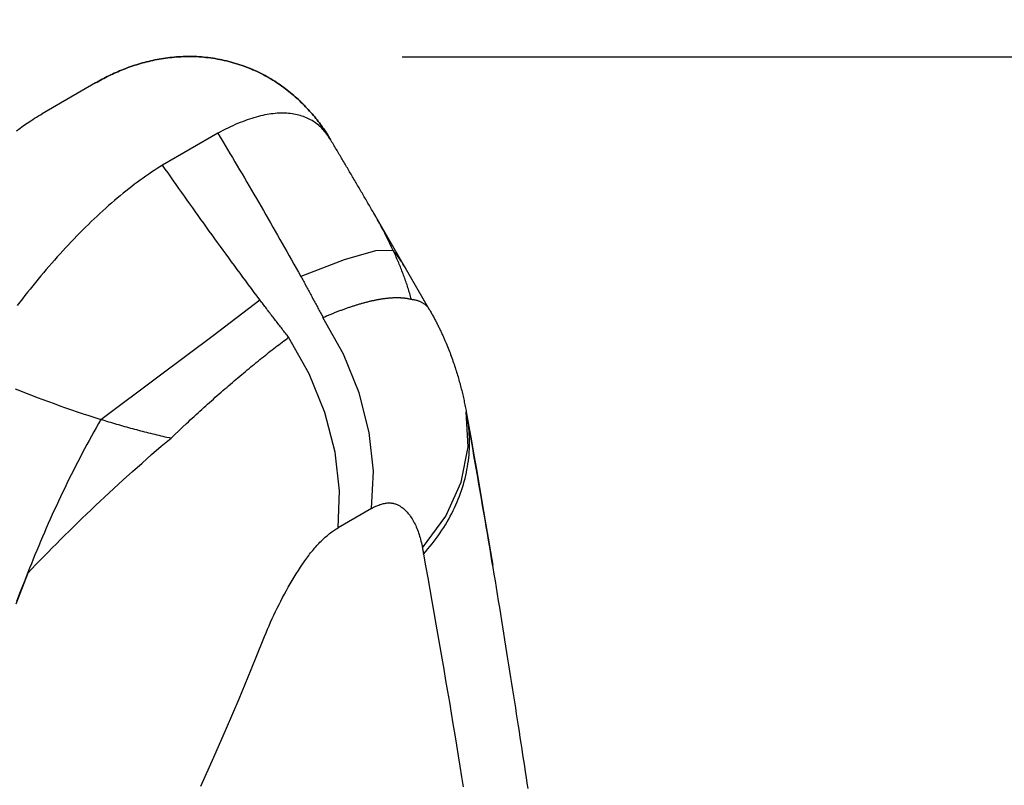
# Model space of a CAD drawing. Extents: x 0 to 16800, y 0 to 11880.
# Drawn here: x 9078 to 9343, y 2328 to 2534 of the extents above; entities that cross this region are included whole.
import ezdxf

# ---------------------------------------------------------------- set-up
doc = ezdxf.new("R2010")
doc.units = 0
doc.header["$LTSCALE"] = 10
doc.layers.get('0').update_dxf_attribs({"linetype": 'CONTINUOUS'})
doc.layers.get('DEFPOINTS').update_dxf_attribs({"color": 252, "linetype": 'CONTINUOUS'})
doc.layers.add('D-STR', color=1, linetype='CONTINUOUS')
doc.layers.add('D-STR-DIM', color=7, linetype='CONTINUOUS')
doc.styles.add('STYLE_0', font='romans.shx', dxfattribs={"width": 0.6, "bigfont": 'bigfont.shx'})
doc.dimstyles.new('S-40-_XXX_', dxfattribs={"dimscale": 40, "dimtxt": 2.5, "dimasz": 0.5, "dimexe": 0, "dimexo": 1.5, "dimgap": 0, "dimtad": 1, "dimrnd": 10, "dimblk": 'DOT', "dimcen": 0, "dimclrd": 256, "dimclre": 256, "dimclrt": 256, "dimazin": 3, "dimtfac": 0.05, "dimtix": 1, "dimtmove": 0, "dimatfit": 3})

# ---------------------------------------------------------------- blocks, each defined once
blk = doc.blocks.new('_DOT')
at = {"color": 0, "linetype": 'BYBLOCK'}
blk.add_line((-0.5, 0), (-1, 0), dxfattribs=at)
at = {"color": 0, "linetype": 'BYBLOCK', "const_width": 0.5}
blk.add_lwpolyline([(-0.25, 0, 1), (0.25, 0, 1)], format="xyb", close=True, dxfattribs=at)
blk = doc.blocks.new('*D28')
at = {"layer": 'D-STR-DIM'}
for p, q in [((9180.82, 2524.5), (9682.14, 2524.5)), ((9682.14, 1410.15), (9682.14, 2504.5))]:
    blk.add_line(p, q, dxfattribs=at)
at = {"layer": 'DEFPOINTS', "color": 0, "linetype": 'CONTINUOUS'}
for p in [(9120.82, 2524.5), (9682.14, 2524.5), (9219.25, 1390.15)]:
    blk.add_point(p, dxfattribs=at)
at = {"layer": 'D-STR-DIM', "linetype": 'CONTINUOUS', "xscale": 20, "yscale": 20, "zscale": 20}
for p, rotation in [((9682.14, 2524.5), 90), ((9682.14, 1390.15), 270)]:
    blk.add_blockref('_DOT', p, dxfattribs=dict(at, rotation=rotation))
at = {"layer": 'D-STR-DIM', "style": 'STYLE_0', "width": 0.6}
blk.add_text('(1130)', height=100, rotation=90, dxfattribs=at).set_placement((9639.28, 1803.04))

msp = doc.modelspace()

# ---------------------------------------------------------------- linework, layer by layer
at = {"layer": 'D-STR', "linetype": 'CONTINUOUS', "extrusion": (2.22045e-16, 1, -2.22045e-16)}
for p, q in [((9098.055, 2517.421), (9083.687, 2509.126)), ((9131.073, 2503.841), (9116.166, 2495.235)), ((9188.231, 2456.207), (9173.179, 2482.277)), ((9172.582, 2402.575), (9163.544, 2397.357))]:
    msp.add_line(p, q, dxfattribs=at)
at = {"layer": 'D-STR', "linetype": 'CONTINUOUS'}
msp.add_line((9198.143, 2428.606), (9198.499, 2426.572), dxfattribs=at)
msp.add_lwpolyline([(9161.497, 2502.147), (9161.25, 2502.556), (9160.998, 2502.966), (9160.74, 2503.375), (9160.478, 2503.785), (9160.21, 2504.194), (9159.937, 2504.603), (9159.658, 2505.011), (9159.374, 2505.419), (9159.084, 2505.826), (9158.788, 2506.233), (9158.487, 2506.639), (9158.179, 2507.044), (9157.866, 2507.447), (9157.547, 2507.85), (9157.222, 2508.252), (9156.89, 2508.652), (9156.553, 2509.051), (9156.209, 2509.448), (9155.858, 2509.844), (9155.501, 2510.238), (9155.138, 2510.63), (9154.768, 2511.02), (9154.391, 2511.409), (9154.008, 2511.795), (9153.617, 2512.179), (9153.22, 2512.56), (9152.816, 2512.94), (9152.404, 2513.316), (9151.985, 2513.689), (9151.559, 2514.059), (9151.126, 2514.426), (9150.686, 2514.789), (9150.239, 2515.149), (9149.786, 2515.504), (9149.325, 2515.856), (9148.858, 2516.203), (9148.384, 2516.545), (9147.904, 2516.883), (9147.417, 2517.215), (9146.924, 2517.543), (9146.424, 2517.865), (9145.918, 2518.182), (9145.406, 2518.493), (9144.888, 2518.798), (9144.364, 2519.097), (9143.833, 2519.39), (9143.297, 2519.676), (9142.755, 2519.956), (9142.206, 2520.228), (9141.652, 2520.494), (9141.093, 2520.752), (9140.811, 2520.879), (9140.528, 2521.003), (9140.243, 2521.125), (9139.958, 2521.246), (9139.382, 2521.48), (9138.803, 2521.707), (9138.219, 2521.925), (9137.631, 2522.135), (9137.039, 2522.337), (9136.444, 2522.53), (9135.845, 2522.715), (9135.243, 2522.892), (9134.638, 2523.059), (9134.031, 2523.219), (9133.421, 2523.37), (9132.81, 2523.512), (9132.196, 2523.645), (9131.581, 2523.77), (9130.964, 2523.885), (9130.347, 2523.992), (9129.728, 2524.09), (9129.109, 2524.179), (9128.49, 2524.258), (9127.871, 2524.329), (9127.251, 2524.391), (9126.632, 2524.443), (9126.014, 2524.486), (9125.397, 2524.52), (9124.781, 2524.544), (9124.167, 2524.561), (9123.554, 2524.568), (9122.944, 2524.567), (9122.335, 2524.558), (9121.728, 2524.54), (9121.124, 2524.515), (9120.522, 2524.481), (9119.922, 2524.44), (9119.325, 2524.391), (9118.731, 2524.334), (9118.14, 2524.27), (9117.551, 2524.199), (9116.966, 2524.121), (9116.383, 2524.036), (9115.804, 2523.943), (9115.229, 2523.844), (9114.657, 2523.739), (9114.089, 2523.627), (9113.524, 2523.508), (9112.964, 2523.384), (9112.407, 2523.253), (9111.855, 2523.117), (9111.307, 2522.974), (9110.763, 2522.826), (9110.224, 2522.673), (9109.689, 2522.514), (9109.158, 2522.351), (9108.632, 2522.182), (9108.109, 2522.009), (9107.591, 2521.83), (9107.076, 2521.647), (9106.566, 2521.46), (9106.06, 2521.268), (9105.558, 2521.071), (9105.06, 2520.871), (9104.566, 2520.666), (9104.076, 2520.457), (9103.589, 2520.244), (9103.107, 2520.027), (9102.629, 2519.807), (9102.154, 2519.583), (9101.684, 2519.356), (9101.217, 2519.125), (9100.754, 2518.89), (9100.295, 2518.653), (9099.839, 2518.412), (9099.388, 2518.169), (9098.94, 2517.922), (9098.496, 2517.673), (9098.055, 2517.421), (9098.496, 2517.673), (9098.94, 2517.923), (9099.388, 2518.169), (9099.84, 2518.413), (9100.295, 2518.653), (9100.754, 2518.891), (9101.217, 2519.125), (9101.684, 2519.356), (9102.155, 2519.583), (9102.629, 2519.807), (9103.107, 2520.028), (9103.59, 2520.244), (9104.076, 2520.457), (9104.566, 2520.666), (9105.06, 2520.871), (9105.558, 2521.071), (9106.06, 2521.268), (9106.566, 2521.46), (9107.076, 2521.647), (9107.591, 2521.83), (9108.109, 2522.009), (9108.632, 2522.182), (9109.158, 2522.351), (9109.689, 2522.514), (9110.225, 2522.673), (9110.764, 2522.827), (9111.308, 2522.974), (9111.856, 2523.117), (9112.409, 2523.253), (9112.965, 2523.384), (9113.526, 2523.509), (9114.09, 2523.627), (9114.658, 2523.739), (9115.23, 2523.845), (9115.806, 2523.944), (9116.385, 2524.036), (9116.967, 2524.121), (9117.552, 2524.2), (9118.141, 2524.271), (9118.732, 2524.335), (9119.326, 2524.391), (9119.923, 2524.44), (9120.523, 2524.482), (9121.125, 2524.515), (9121.729, 2524.541), (9122.336, 2524.558), (9122.944, 2524.568), (9123.555, 2524.568), (9124.168, 2524.561), (9124.782, 2524.545), (9125.398, 2524.52), (9126.016, 2524.485), (9126.634, 2524.442), (9127.253, 2524.39), (9127.872, 2524.328), (9128.492, 2524.257), (9129.111, 2524.177), (9129.73, 2524.088), (9130.349, 2523.99), (9130.966, 2523.884), (9131.583, 2523.768), (9132.198, 2523.643), (9132.812, 2523.51), (9133.423, 2523.368), (9134.033, 2523.217), (9134.64, 2523.058), (9135.245, 2522.89), (9135.847, 2522.714), (9136.446, 2522.529), (9137.041, 2522.336), (9137.633, 2522.134), (9138.221, 2521.924), (9138.805, 2521.706), (9139.385, 2521.479), (9139.673, 2521.363), (9139.96, 2521.245), (9140.246, 2521.124), (9140.53, 2521.002), (9140.813, 2520.878), (9141.095, 2520.751), (9141.655, 2520.493), (9142.209, 2520.227), (9142.757, 2519.955), (9143.299, 2519.675), (9143.836, 2519.389), (9144.366, 2519.096), (9144.891, 2518.797), (9145.409, 2518.492), (9145.921, 2518.18), (9146.427, 2517.864), (9146.927, 2517.541), (9147.42, 2517.214), (9147.907, 2516.881), (9148.388, 2516.543), (9148.861, 2516.201), (9149.329, 2515.854), (9149.789, 2515.502), (9150.243, 2515.147), (9150.689, 2514.788), (9151.129, 2514.424), (9151.562, 2514.058), (9151.988, 2513.688), (9152.406, 2513.314), (9152.818, 2512.938), (9153.222, 2512.559), (9153.619, 2512.178), (9154.009, 2511.794), (9154.392, 2511.408), (9154.769, 2511.02), (9155.139, 2510.629), (9155.502, 2510.237), (9155.859, 2509.843), (9156.209, 2509.448), (9156.553, 2509.05), (9156.891, 2508.652), (9157.222, 2508.251), (9157.547, 2507.85), (9157.866, 2507.447), (9158.18, 2507.043), (9158.487, 2506.638), (9158.788, 2506.233), (9159.084, 2505.826), (9159.374, 2505.419), (9159.658, 2505.011), (9159.937, 2504.602), (9160.21, 2504.194), (9160.478, 2503.784), (9160.74, 2503.375), (9160.998, 2502.966), (9161.25, 2502.556)], close=True, dxfattribs=at)
for points in [[(9181.893, 2467.184), (9181.606, 2467.674), (9181.313, 2468.157), (9181.014, 2468.633), (9180.711, 2469.103), (9180.403, 2469.565), (9180.089, 2470.02), (9179.77, 2470.467), (9179.446, 2470.907), (9179.117, 2471.339), (9178.783, 2471.763), (9178.443, 2472.179), (9178.004, 2473.119), (9177.556, 2474.054), (9177.1, 2474.985), (9176.636, 2475.911), (9176.164, 2476.833), (9175.685, 2477.75), (9175.198, 2478.664), (9174.704, 2479.573), (9174.202, 2480.478), (9173.694, 2481.38), (9173.179, 2482.277), (9172.981, 2482.62), (9172.783, 2482.963), (9172.585, 2483.305), (9172.387, 2483.647), (9172.189, 2483.989), (9171.991, 2484.33), (9171.794, 2484.671), (9171.596, 2485.012), (9171.398, 2485.353), (9171.2, 2485.693), (9171.002, 2486.034), (9170.804, 2486.374), (9170.606, 2486.714), (9170.408, 2487.053), (9170.21, 2487.392), (9170.013, 2487.732), (9169.815, 2488.071), (9169.617, 2488.409), (9169.419, 2488.748), (9169.221, 2489.086), (9169.023, 2489.424), (9168.825, 2489.762), (9168.627, 2490.1), (9168.43, 2490.437), (9168.232, 2490.775), (9168.034, 2491.112), (9167.836, 2491.449), (9167.638, 2491.786), (9167.44, 2492.122), (9167.242, 2492.459), (9167.044, 2492.795), (9166.846, 2493.131), (9166.648, 2493.467), (9166.45, 2493.803), (9166.252, 2494.138), (9166.054, 2494.474), (9165.856, 2494.809), (9165.658, 2495.144), (9165.46, 2495.479), (9165.262, 2495.814), (9165.064, 2496.148), (9164.866, 2496.483), (9164.668, 2496.817), (9164.47, 2497.151), (9164.272, 2497.485), (9164.074, 2497.819), (9163.876, 2498.153), (9163.678, 2498.486), (9163.479, 2498.82), (9163.281, 2499.153), (9163.083, 2499.486), (9162.885, 2499.819), (9162.687, 2500.152), (9162.488, 2500.485), (9162.29, 2500.818), (9162.092, 2501.15), (9161.894, 2501.482), (9161.695, 2501.815), (9161.497, 2502.147), (9161.266, 2502.522), (9161.028, 2502.888), (9160.782, 2503.245), (9160.528, 2503.593), (9160.267, 2503.933), (9159.997, 2504.263), (9159.72, 2504.583), (9159.434, 2504.895), (9159.141, 2505.196), (9158.839, 2505.488), (9158.53, 2505.77), (9158.212, 2506.043), (9157.886, 2506.305), (9157.552, 2506.557), (9157.21, 2506.798), (9156.86, 2507.03), (9156.502, 2507.25), (9156.135, 2507.46), (9155.761, 2507.66), (9155.378, 2507.848), (9154.987, 2508.025), (9154.588, 2508.191), (9154.181, 2508.345), (9153.765, 2508.489), (9153.342, 2508.62), (9152.91, 2508.74), (9152.47, 2508.848), (9152.021, 2508.944), (9151.565, 2509.028), (9151.101, 2509.099), (9150.628, 2509.159), (9150.148, 2509.206), (9149.66, 2509.241), (9149.164, 2509.263), (9148.66, 2509.273), (9148.149, 2509.27), (9147.63, 2509.254), (9147.103, 2509.225), (9146.569, 2509.184), (9146.028, 2509.129), (9145.479, 2509.062), (9144.922, 2508.981), (9144.359, 2508.887), (9143.788, 2508.779), (9143.21, 2508.658), (9142.625, 2508.524), (9142.033, 2508.376), (9141.435, 2508.215), (9140.83, 2508.041), (9140.219, 2507.853), (9139.601, 2507.652), (9138.978, 2507.438), (9138.348, 2507.21), (9137.713, 2506.969), (9137.071, 2506.715), (9136.425, 2506.448), (9135.773, 2506.167), (9135.115, 2505.873), (9134.453, 2505.566), (9133.786, 2505.247), (9133.114, 2504.914), (9132.438, 2504.569), (9131.757, 2504.211), (9131.073, 2503.841), (9131.73, 2502.746), (9132.386, 2501.65), (9133.042, 2500.553), (9133.697, 2499.456), (9134.351, 2498.359), (9135.004, 2497.262), (9135.656, 2496.164), (9136.307, 2495.065), (9136.958, 2493.966), (9137.607, 2492.867), (9138.256, 2491.767), (9138.904, 2490.667), (9139.551, 2489.566), (9140.196, 2488.465), (9140.841, 2487.363), (9141.485, 2486.261), (9142.127, 2485.158), (9142.769, 2484.055), (9143.409, 2482.951), (9144.048, 2481.847), (9144.686, 2480.742), (9145.323, 2479.637), (9145.959, 2478.531), (9146.593, 2477.424), (9147.226, 2476.317), (9147.858, 2475.209), (9148.488, 2474.101), (9149.117, 2472.992), (9149.744, 2471.882), (9150.37, 2470.771), (9150.994, 2469.66), (9151.616, 2468.548), (9152.237, 2467.435), (9152.856, 2466.322), (9153.473, 2465.207), (9153.647, 2464.891), (9153.822, 2464.575), (9153.996, 2464.258), (9154.171, 2463.94), (9154.346, 2463.622), (9154.521, 2463.304), (9154.695, 2462.986), (9154.869, 2462.668), (9155.043, 2462.351), (9155.216, 2462.034), (9155.389, 2461.717), (9155.561, 2461.401), (9155.733, 2461.085), (9155.904, 2460.77), (9156.075, 2460.454), (9156.246, 2460.139), (9156.416, 2459.824), (9156.587, 2459.509), (9156.757, 2459.194), (9156.926, 2458.879), (9157.096, 2458.564), (9157.265, 2458.249), (9157.435, 2457.933), (9157.604, 2457.617), (9157.773, 2457.3), (9157.943, 2456.983), (9158.112, 2456.666), (9158.28, 2456.349), (9158.449, 2456.031), (9158.618, 2455.713), (9158.786, 2455.395), (9158.954, 2455.077), (9159.122, 2454.758), (9159.29, 2454.44), (9159.457, 2454.121), (9159.949, 2454.331), (9160.438, 2454.538), (9160.925, 2454.74), (9161.167, 2454.84), (9161.408, 2454.939), (9161.649, 2455.037), (9161.889, 2455.134), (9162.128, 2455.23), (9162.366, 2455.324), (9162.603, 2455.418), (9162.84, 2455.511), (9163.076, 2455.603), (9163.311, 2455.694), (9163.546, 2455.784), (9163.779, 2455.873), (9164.012, 2455.961), (9164.244, 2456.048), (9164.475, 2456.133), (9164.705, 2456.218), (9164.935, 2456.302), (9165.163, 2456.385), (9165.391, 2456.467), (9165.618, 2456.547), (9165.844, 2456.627), (9166.069, 2456.706), (9166.293, 2456.783), (9166.517, 2456.86), (9166.739, 2456.935), (9166.961, 2457.01), (9167.182, 2457.083), (9167.402, 2457.156), (9167.621, 2457.227), (9167.839, 2457.297), (9168.056, 2457.367), (9168.272, 2457.435), (9168.487, 2457.502), (9168.701, 2457.568), (9168.914, 2457.633), (9169.127, 2457.697), (9169.338, 2457.759), (9169.549, 2457.821), (9169.758, 2457.882), (9169.967, 2457.941), (9170.174, 2457.999), (9170.381, 2458.057), (9170.586, 2458.113), (9170.791, 2458.168), (9170.994, 2458.222), (9171.197, 2458.275), (9171.398, 2458.327), (9171.598, 2458.378), (9171.798, 2458.427), (9171.996, 2458.476), (9172.193, 2458.523), (9172.39, 2458.569), (9172.585, 2458.614), (9172.779, 2458.658), (9172.972, 2458.701), (9173.164, 2458.743), (9173.355, 2458.783), (9173.545, 2458.823), (9173.733, 2458.861), (9173.921, 2458.898), (9174.107, 2458.934), (9174.293, 2458.969), (9174.477, 2459.003), (9174.66, 2459.035), (9174.842, 2459.067), (9175.023, 2459.097), (9175.203, 2459.126), (9175.381, 2459.154), (9175.559, 2459.181), (9175.735, 2459.207), (9175.911, 2459.231), (9176.085, 2459.255), (9176.258, 2459.277), (9176.43, 2459.299), (9176.601, 2459.319), (9176.77, 2459.338), (9176.939, 2459.356), (9177.106, 2459.372), (9177.273, 2459.388), (9177.438, 2459.403), (9177.602, 2459.416), (9177.764, 2459.428), (9177.926, 2459.44), (9178.087, 2459.45), (9178.246, 2459.459), (9178.404, 2459.467), (9178.562, 2459.473), (9178.718, 2459.479), (9178.872, 2459.484), (9179.026, 2459.487), (9179.178, 2459.489), (9179.33, 2459.491), (9179.48, 2459.491), (9179.629, 2459.49), (9179.777, 2459.488), (9179.924, 2459.485), (9180.069, 2459.481), (9180.214, 2459.475), (9180.357, 2459.469), (9180.499, 2459.461), (9180.64, 2459.453), (9180.779, 2459.443), (9180.918, 2459.432), (9181.055, 2459.421), (9181.191, 2459.408), (9181.326, 2459.394), (9181.46, 2459.379), (9181.593, 2459.362), (9181.724, 2459.345), (9181.854, 2459.327), (9181.984, 2459.307), (9182.111, 2459.287), (9182.238, 2459.265), (9182.364, 2459.243), (9182.488, 2459.219), (9182.611, 2459.194), (9182.733, 2459.168), (9182.854, 2459.142), (9182.973, 2459.114), (9183.091, 2459.085), (9183.208, 2459.055), (9183.324, 2459.023), (9183.547, 2458.997), (9183.766, 2458.966), (9183.979, 2458.93), (9184.188, 2458.891), (9184.392, 2458.848), (9184.592, 2458.8), (9184.787, 2458.748), (9184.978, 2458.692), (9185.164, 2458.632), (9185.345, 2458.569), (9185.522, 2458.501), (9185.695, 2458.429), (9185.863, 2458.353), (9186.027, 2458.274), (9186.186, 2458.19), (9186.34, 2458.103), (9186.491, 2458.012), (9186.637, 2457.917), (9186.778, 2457.818), (9186.916, 2457.715), (9187.049, 2457.609), (9187.177, 2457.5), (9187.302, 2457.386), (9187.422, 2457.269), (9187.537, 2457.149), (9187.649, 2457.024), (9187.756, 2456.897), (9187.86, 2456.766), (9187.959, 2456.631), (9188.054, 2456.493), (9188.144, 2456.352), (9188.231, 2456.207), (9188.372, 2455.962), (9188.511, 2455.718), (9188.649, 2455.474), (9188.785, 2455.231), (9188.92, 2454.988), (9189.054, 2454.745), (9189.187, 2454.503), (9189.318, 2454.261), (9189.447, 2454.02), (9189.576, 2453.779), (9189.703, 2453.539), (9189.829, 2453.299), (9189.954, 2453.059), (9190.077, 2452.82), (9190.199, 2452.582), (9190.32, 2452.344), (9190.439, 2452.106), (9190.558, 2451.869), (9190.675, 2451.632), (9190.791, 2451.396), (9190.906, 2451.16), (9191.019, 2450.925), (9191.132, 2450.69), (9191.243, 2450.456), (9191.353, 2450.222), (9191.462, 2449.988), (9191.57, 2449.755), (9191.677, 2449.523), (9191.782, 2449.291), (9191.887, 2449.059), (9191.99, 2448.828), (9192.093, 2448.598), (9192.194, 2448.368), (9192.295, 2448.138), (9192.394, 2447.909), (9192.492, 2447.681), (9192.685, 2447.225), (9192.875, 2446.771), (9193.06, 2446.319), (9193.241, 2445.87), (9193.419, 2445.422), (9193.593, 2444.976), (9193.763, 2444.532), (9193.93, 2444.089), (9194.093, 2443.649), (9194.253, 2443.211), (9194.409, 2442.775), (9194.562, 2442.34), (9194.711, 2441.907), (9194.858, 2441.477), (9195.001, 2441.048), (9195.141, 2440.621), (9195.278, 2440.196), (9195.412, 2439.772), (9195.543, 2439.351), (9195.672, 2438.931), (9195.797, 2438.513), (9195.92, 2438.097), (9196.039, 2437.683), (9196.157, 2437.27), (9196.271, 2436.86), (9196.383, 2436.45), (9196.493, 2436.043), (9196.6, 2435.637), (9196.704, 2435.233), (9196.806, 2434.831), (9196.906, 2434.43), (9197.003, 2434.031), (9197.098, 2433.634), (9197.191, 2433.238), (9197.282, 2432.843), (9197.37, 2432.451), (9197.457, 2432.06), (9197.541, 2431.67), (9197.623, 2431.282), (9197.703, 2430.895), (9197.781, 2430.51), (9197.857, 2430.126), (9197.932, 2429.744), (9198.004, 2429.363), (9198.075, 2428.984), (9198.143, 2428.606), (9198.843, 2424.694), (9199.533, 2420.812), (9200.212, 2416.96), (9200.882, 2413.139), (9201.541, 2409.349), (9202.191, 2405.59), (9202.83, 2401.862), (9203.46, 2398.166), (9204.081, 2394.502), (9204.691, 2390.871), (9205.293, 2387.272)], [(9076.749, 2504.524), (9077.694, 2505.223), (9078.654, 2505.91), (9079.629, 2506.582), (9080.619, 2507.241), (9081.12, 2507.565), (9081.626, 2507.884), (9082.135, 2508.201), (9082.648, 2508.513), (9083.165, 2508.821), (9083.687, 2509.126)], [(9076.614, 2376.808), (9079.831, 2385.162), (9080.897, 2386.281), (9081.973, 2387.403), (9083.059, 2388.528), (9084.155, 2389.657), (9085.262, 2390.788), (9086.378, 2391.921), (9087.504, 2393.057), (9088.64, 2394.195), (9089.785, 2395.336), (9090.94, 2396.478), (9092.105, 2397.621), (9093.278, 2398.766), (9094.461, 2399.913), (9095.653, 2401.06), (9096.854, 2402.208), (9098.063, 2403.357), (9099.282, 2404.506), (9100.509, 2405.656), (9101.745, 2406.805), (9102.989, 2407.954), (9105.5, 2410.249), (9108.04, 2412.538), (9110.609, 2414.817), (9113.202, 2417.085), (9115.82, 2419.338), (9118.458, 2421.573), (9119.494, 2422.561), (9120.531, 2423.544), (9121.57, 2424.522), (9122.61, 2425.494), (9123.13, 2425.978), (9123.651, 2426.46), (9124.171, 2426.94), (9124.691, 2427.419), (9125.211, 2427.897), (9125.731, 2428.372), (9126.251, 2428.846), (9126.771, 2429.318), (9127.29, 2429.787), (9127.809, 2430.255), (9128.327, 2430.721), (9128.845, 2431.185), (9129.362, 2431.646), (9129.879, 2432.106), (9130.395, 2432.563), (9130.91, 2433.018), (9131.425, 2433.47), (9131.938, 2433.92), (9132.451, 2434.368), (9132.963, 2434.813), (9133.473, 2435.256), (9133.983, 2435.696), (9134.491, 2436.133), (9134.999, 2436.568), (9135.504, 2437), (9136.009, 2437.429), (9136.512, 2437.855), (9137.014, 2438.278), (9137.513, 2438.699), (9138.012, 2439.116), (9138.508, 2439.53), (9139.003, 2439.941), (9139.496, 2440.349), (9139.988, 2440.754), (9140.477, 2441.155), (9140.964, 2441.554), (9141.449, 2441.949), (9141.932, 2442.34), (9142.413, 2442.729), (9142.892, 2443.114), (9143.368, 2443.495), (9143.842, 2443.873), (9144.314, 2444.247), (9144.783, 2444.618), (9145.25, 2444.986), (9145.714, 2445.349), (9146.175, 2445.709), (9146.634, 2446.065), (9147.09, 2446.418), (9147.543, 2446.766), (9147.993, 2447.111), (9148.44, 2447.452), (9148.884, 2447.789), (9149.325, 2448.122), (9149.763, 2448.451), (9150.198, 2448.776), (9149.979, 2449.054), (9149.76, 2449.332), (9149.541, 2449.612), (9149.321, 2449.892), (9149.102, 2450.172), (9148.882, 2450.454), (9148.662, 2450.736), (9148.441, 2451.018), (9148.221, 2451.302), (9148, 2451.586), (9147.779, 2451.871), (9147.557, 2452.157), (9147.335, 2452.444), (9147.113, 2452.731), (9146.891, 2453.019), (9146.668, 2453.308), (9146.445, 2453.597), (9146.222, 2453.887), (9145.999, 2454.178), (9145.776, 2454.469), (9145.553, 2454.76), (9145.33, 2455.052), (9145.106, 2455.344), (9144.883, 2455.637), (9144.659, 2455.93), (9144.436, 2456.223), (9144.213, 2456.516), (9143.991, 2456.809), (9143.769, 2457.101), (9143.547, 2457.393), (9143.326, 2457.685), (9143.106, 2457.976), (9142.887, 2458.266), (9142.668, 2458.555), (9142.451, 2458.843), (9141.679, 2459.869), (9140.909, 2460.895), (9140.14, 2461.922), (9139.373, 2462.951), (9138.608, 2463.98), (9137.844, 2465.011), (9137.081, 2466.043), (9136.32, 2467.075), (9135.56, 2468.109), (9134.801, 2469.144), (9134.044, 2470.179), (9133.288, 2471.215), (9132.533, 2472.252), (9131.779, 2473.29), (9131.026, 2474.329), (9130.274, 2475.368), (9129.523, 2476.408), (9128.774, 2477.449), (9128.025, 2478.49), (9127.277, 2479.532), (9126.53, 2480.575), (9125.784, 2481.618), (9125.04, 2482.662), (9124.296, 2483.707), (9123.552, 2484.752), (9122.81, 2485.798), (9122.069, 2486.845), (9121.328, 2487.892), (9120.588, 2488.939), (9119.85, 2489.987), (9119.111, 2491.036), (9118.374, 2492.085), (9117.637, 2493.134), (9116.902, 2494.184), (9116.166, 2495.235), (9115.425, 2494.78), (9114.68, 2494.31), (9113.93, 2493.827), (9113.177, 2493.33), (9112.42, 2492.818), (9111.659, 2492.294), (9110.896, 2491.756), (9110.13, 2491.204), (9109.361, 2490.64), (9108.59, 2490.062), (9107.816, 2489.472), (9107.041, 2488.87), (9106.265, 2488.255), (9105.486, 2487.628), (9104.707, 2486.989), (9103.927, 2486.339), (9103.146, 2485.677), (9102.365, 2485.005), (9101.584, 2484.321), (9100.803, 2483.627), (9100.022, 2482.922), (9099.241, 2482.208), (9098.462, 2481.483), (9097.683, 2480.749), (9096.905, 2480.006), (9096.129, 2479.254), (9095.353, 2478.492), (9094.58, 2477.722), (9093.808, 2476.944), (9093.039, 2476.158), (9092.271, 2475.364), (9091.506, 2474.562), (9090.744, 2473.753), (9089.984, 2472.938), (9089.227, 2472.115), (9088.473, 2471.286), (9087.722, 2470.45), (9086.975, 2469.609), (9086.231, 2468.761), (9085.49, 2467.908), (9084.754, 2467.05), (9084.021, 2466.186), (9083.291, 2465.318), (9082.566, 2464.445), (9081.845, 2463.567), (9081.128, 2462.685), (9080.416, 2461.799), (9079.707, 2460.909), (9079.004, 2460.015), (9078.305, 2459.118), (9077.61, 2458.217), (9076.92, 2457.314)], [(9178.443, 2472.179), (9173.647, 2472.071), (9165.179, 2469.706), (9153.473, 2465.207)], [(9183.324, 2459.023), (9183.217, 2459.417), (9183.107, 2459.809), (9182.995, 2460.201), (9182.88, 2460.591), (9182.764, 2460.98), (9182.645, 2461.368), (9182.525, 2461.754), (9182.402, 2462.14), (9182.277, 2462.524), (9182.151, 2462.907), (9182.022, 2463.288), (9181.892, 2463.669), (9181.76, 2464.048), (9181.627, 2464.426), (9181.492, 2464.802), (9181.355, 2465.177), (9181.217, 2465.551), (9181.076, 2465.924), (9180.935, 2466.296), (9180.791, 2466.667), (9180.646, 2467.038), (9180.5, 2467.408), (9180.351, 2467.778), (9180.201, 2468.147), (9180.049, 2468.516), (9179.896, 2468.884), (9179.74, 2469.253), (9179.583, 2469.621), (9179.424, 2469.99), (9179.264, 2470.357), (9179.102, 2470.724), (9178.939, 2471.09), (9178.775, 2471.454), (9178.609, 2471.817), (9178.443, 2472.179)], [(9099.513, 2426.609), (9115.265, 2438.364), (9129.826, 2449.295), (9142.451, 2458.843)], [(9172.582, 2402.575), (9173.069, 2412.602), (9171.938, 2423.109), (9169.227, 2433.757), (9165.022, 2444.206), (9159.457, 2454.121)], [(9163.544, 2397.357), (9163.947, 2407.336), (9162.751, 2417.804), (9159.994, 2428.427), (9155.765, 2438.862), (9150.198, 2448.776)], [(9076.346, 2434.88), (9077.827, 2434.29), (9079.315, 2433.706), (9080.812, 2433.126), (9082.316, 2432.551), (9083.83, 2431.981), (9085.352, 2431.416), (9086.884, 2430.857), (9088.426, 2430.304), (9089.977, 2429.757), (9091.539, 2429.216), (9093.111, 2428.681), (9094.694, 2428.152), (9096.289, 2427.631), (9097.895, 2427.116), (9099.513, 2426.609), (9100.027, 2426.45), (9100.545, 2426.291), (9101.066, 2426.132), (9101.59, 2425.974), (9102.117, 2425.815), (9102.646, 2425.658), (9103.178, 2425.501), (9103.711, 2425.345), (9104.247, 2425.189), (9104.784, 2425.034), (9105.322, 2424.881), (9105.861, 2424.728), (9106.402, 2424.577), (9106.943, 2424.426), (9107.485, 2424.277), (9108.028, 2424.129), (9108.571, 2423.982), (9109.116, 2423.837), (9109.66, 2423.692), (9110.206, 2423.549), (9110.752, 2423.408), (9111.298, 2423.268), (9111.845, 2423.129), (9112.392, 2422.991), (9112.939, 2422.855), (9113.487, 2422.721), (9114.036, 2422.588), (9114.585, 2422.456), (9115.135, 2422.325), (9115.686, 2422.196), (9116.238, 2422.069), (9116.792, 2421.943), (9117.346, 2421.818), (9117.901, 2421.695), (9118.458, 2421.573)], [(9186.317, 2391.906), (9192.603, 2400.479), (9196.759, 2409.685), (9198.629, 2419.179), (9198.143, 2428.606)], [(9099.513, 2426.609), (9098.871, 2425.489), (9098.232, 2424.363), (9097.597, 2423.231), (9096.967, 2422.094), (9096.34, 2420.95), (9095.718, 2419.802), (9095.099, 2418.648), (9094.485, 2417.49), (9093.876, 2416.326), (9093.271, 2415.159), (9092.67, 2413.987), (9092.074, 2412.812), (9091.483, 2411.632), (9090.896, 2410.45), (9090.315, 2409.264), (9089.738, 2408.075), (9089.166, 2406.884), (9088.599, 2405.69), (9088.037, 2404.493), (9087.481, 2403.295), (9086.929, 2402.095), (9086.383, 2400.894), (9085.843, 2399.691), (9085.307, 2398.487), (9084.777, 2397.282), (9084.253, 2396.077), (9083.734, 2394.871), (9083.22, 2393.665), (9082.712, 2392.46), (9082.21, 2391.254), (9081.713, 2390.049), (9081.223, 2388.845), (9080.738, 2387.642), (9080.259, 2386.441), (9079.785, 2385.241), (9078.762, 2382.645), (9077.732, 2380.055), (9076.693, 2377.468)], [(9186.607, 2390.254), (9187.215, 2390.944), (9187.81, 2391.641), (9188.39, 2392.344), (9188.957, 2393.053), (9189.509, 2393.768), (9190.046, 2394.488), (9190.57, 2395.215), (9191.078, 2395.947), (9191.572, 2396.684), (9192.051, 2397.426), (9192.515, 2398.174), (9192.965, 2398.927), (9193.399, 2399.684), (9193.817, 2400.446), (9194.22, 2401.211), (9194.608, 2401.98), (9194.979, 2402.753), (9195.335, 2403.529), (9195.675, 2404.309), (9195.998, 2405.091), (9196.306, 2405.876), (9196.598, 2406.664), (9196.873, 2407.455), (9197.133, 2408.248), (9197.376, 2409.043), (9197.602, 2409.841), (9197.812, 2410.64), (9198.005, 2411.439), (9198.182, 2412.239), (9198.342, 2413.04), (9198.485, 2413.841), (9198.611, 2414.642), (9198.721, 2415.443), (9198.814, 2416.244), (9198.89, 2417.045), (9198.95, 2417.845), (9198.992, 2418.644), (9199.019, 2419.443), (9199.028, 2420.241), (9199.02, 2421.038), (9198.996, 2421.834), (9198.955, 2422.628), (9198.897, 2423.42), (9198.823, 2424.211), (9198.732, 2425), (9198.624, 2425.787), (9198.499, 2426.572)], [(9214.817, 2326.961), (9214.594, 2328.452), (9214.369, 2329.953), (9214.141, 2331.463), (9213.912, 2332.984), (9213.68, 2334.515), (9213.447, 2336.055), (9213.211, 2337.605), (9212.973, 2339.165), (9212.733, 2340.735), (9212.491, 2342.314), (9212.246, 2343.903), (9212, 2345.502), (9211.751, 2347.11), (9211.5, 2348.727), (9211.246, 2350.354), (9210.991, 2351.991), (9210.733, 2353.637), (9210.473, 2355.292), (9210.211, 2356.957), (9209.946, 2358.631), (9209.679, 2360.314), (9209.41, 2362.006), (9209.139, 2363.707), (9208.865, 2365.418), (9208.589, 2367.138), (9208.311, 2368.867), (9208.03, 2370.604), (9207.747, 2372.351), (9207.462, 2374.107), (9207.174, 2375.872), (9206.884, 2377.645), (9206.591, 2379.428), (9206.296, 2381.219), (9205.999, 2383.019), (9205.699, 2384.827), (9205.397, 2386.645), (9205.092, 2388.471), (9204.785, 2390.306), (9204.475, 2392.149), (9204.163, 2394.001), (9203.849, 2395.861), (9203.532, 2397.73), (9203.212, 2399.607), (9202.89, 2401.493), (9202.565, 2403.387), (9202.238, 2405.289), (9201.909, 2407.199), (9201.576, 2409.117), (9201.242, 2411.043), (9200.904, 2412.977), (9200.564, 2414.92), (9200.222, 2416.87), (9199.877, 2418.828), (9199.529, 2420.794), (9199.179, 2422.768), (9198.826, 2424.75), (9198.47, 2426.739)], [(9172.582, 2402.575), (9172.861, 2402.732), (9173.138, 2402.881), (9173.414, 2403.021), (9173.688, 2403.152), (9173.961, 2403.275), (9174.232, 2403.389), (9174.5, 2403.494), (9174.767, 2403.591), (9175.031, 2403.678), (9175.292, 2403.757), (9175.551, 2403.827), (9175.808, 2403.888), (9176.062, 2403.939), (9176.312, 2403.982), (9176.56, 2404.016), (9176.805, 2404.04), (9177.046, 2404.055), (9177.284, 2404.061), (9177.518, 2404.058), (9177.749, 2404.047), (9177.976, 2404.026), (9178.2, 2403.996), (9178.419, 2403.958), (9178.635, 2403.912), (9178.848, 2403.856), (9179.056, 2403.792), (9179.26, 2403.72), (9179.461, 2403.64), (9179.657, 2403.551), (9179.849, 2403.455), (9180.036, 2403.35), (9180.22, 2403.237), (9180.517, 2403.038), (9180.806, 2402.826), (9181.088, 2402.603), (9181.364, 2402.367), (9181.632, 2402.121), (9181.893, 2401.863), (9182.147, 2401.593), (9182.395, 2401.313), (9182.635, 2401.023), (9182.868, 2400.722), (9183.095, 2400.411), (9183.314, 2400.09), (9183.527, 2399.759), (9183.733, 2399.419), (9183.932, 2399.07), (9184.124, 2398.711), (9184.31, 2398.345), (9184.489, 2397.969), (9184.661, 2397.585), (9184.827, 2397.193), (9184.986, 2396.793), (9185.139, 2396.385), (9185.285, 2395.969), (9185.425, 2395.546), (9185.558, 2395.115), (9185.686, 2394.677), (9185.806, 2394.232), (9185.921, 2393.78), (9186.029, 2393.321), (9186.131, 2392.855), (9186.227, 2392.384), (9186.317, 2391.906), (9186.344, 2391.756), (9186.371, 2391.606), (9186.398, 2391.456), (9186.424, 2391.306), (9186.451, 2391.156), (9186.477, 2391.006), (9186.503, 2390.856), (9186.529, 2390.706), (9186.555, 2390.555), (9186.581, 2390.405), (9186.607, 2390.254), (9187.182, 2387.056), (9187.75, 2383.878), (9188.311, 2380.719), (9188.866, 2377.58), (9189.415, 2374.46), (9189.957, 2371.361), (9190.493, 2368.281), (9191.023, 2365.222), (9191.546, 2362.183), (9192.064, 2359.164), (9192.575, 2356.167), (9193.08, 2353.191), (9193.578, 2350.236), (9194.071, 2347.303), (9194.558, 2344.391), (9195.038, 2341.501), (9195.513, 2338.633), (9195.981, 2335.787), (9196.444, 2332.963), (9196.901, 2330.162), (9197.352, 2327.383)], [(9126.502, 2327.588), (9130.01, 2335.428), (9133.443, 2343.298), (9136.804, 2351.195), (9140.091, 2359.12), (9143.305, 2367.072), (9143.693, 2368.033), (9144.09, 2368.993), (9144.496, 2369.953), (9144.912, 2370.913), (9145.337, 2371.871), (9145.771, 2372.827), (9146.215, 2373.782), (9146.668, 2374.734), (9147.13, 2375.684), (9147.602, 2376.63), (9148.083, 2377.573), (9148.573, 2378.513), (9149.072, 2379.448), (9149.581, 2380.378), (9150.099, 2381.302), (9150.626, 2382.221), (9151.161, 2383.132), (9151.705, 2384.036), (9152.259, 2384.932), (9152.82, 2385.818), (9153.39, 2386.696), (9153.968, 2387.563), (9154.555, 2388.42), (9154.813, 2388.787), (9155.073, 2389.15), (9155.335, 2389.51), (9155.601, 2389.864), (9155.868, 2390.215), (9156.138, 2390.56), (9156.409, 2390.901), (9156.683, 2391.237), (9156.958, 2391.568), (9157.235, 2391.893), (9157.514, 2392.212), (9157.795, 2392.526), (9158.077, 2392.834), (9158.36, 2393.136), (9158.645, 2393.431), (9158.93, 2393.72), (9159.217, 2394.003), (9159.505, 2394.278), (9159.793, 2394.547), (9160.082, 2394.808), (9160.371, 2395.063), (9160.661, 2395.31), (9160.951, 2395.549), (9161.24, 2395.781), (9161.53, 2396.006), (9161.82, 2396.223), (9162.109, 2396.432), (9162.397, 2396.633), (9162.685, 2396.826), (9162.972, 2397.011), (9163.259, 2397.188), (9163.544, 2397.357)]]:
    msp.add_lwpolyline(points, dxfattribs=at)

# ---------------------------------------------------------------- dimensions: what is measured, and where the dimension line sits
at = {"layer": 'D-STR-DIM', "linetype": 'CONTINUOUS'}
dim = msp.add_linear_dim(base=(9682.139, 2524.498), p1=(9219.247, 1390.148), p2=(9120.823, 2524.498), angle=90, dimstyle='S-40-_XXX_', override={"dimpost": '(<>)', "dimse1": 1}, dxfattribs=at)
dim.commit()
dim.dimension.update_dxf_attribs({"geometry": '*D28', "text_midpoint": (9605.949, 1957.323)})

doc.saveas('drawing.dxf')
